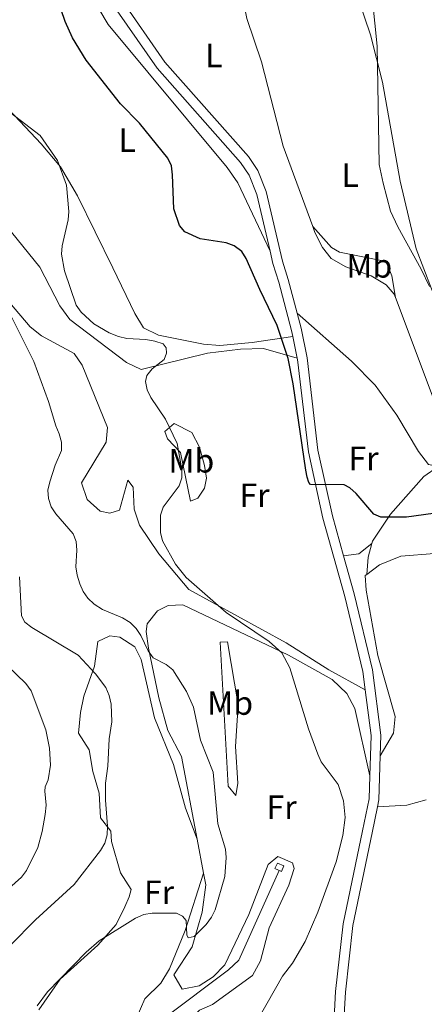
# Model space of a CAD drawing. Units: metres. Extents: x 615707 to 622689, y 646311 to 651053.
# Drawn here: x 620399 to 620519, y 647279 to 647572 of the extents above; entities that cross this region are included whole.
import ezdxf
from ezdxf.enums import TextEntityAlignment as Align

# ---------------------------------------------------------------- set-up
doc = ezdxf.new("R2010")
doc.units = ezdxf.units.M
doc.header["$MEASUREMENT"] = 0
doc.linetypes.add('DGN Style 2', pattern=[87.36219, 52.417314, -34.94487600000001])
doc.linetypes.add('DGN Style 3', pattern=[122.30706600000002, 87.36219000000001, -34.94487600000001])
for name, color, linetype, lineweight in [('Elementos auxiliares', 7, 'Continuous', 5), ('Entidades rústicas y varios', 7, 'Continuous', 5), ('Hidrografía', 7, 'Continuous', 5), ('Relieve y altimetría', 7, 'Continuous', 5), ('Viales y ferrocarril', 7, 'Continuous', 5)]:
    doc.layers.add(name, color=color, linetype=linetype, lineweight=lineweight)
doc.styles.add('Style-Arial Narrow', font='txt')

msp = doc.modelspace()

# ---------------------------------------------------------------- linework, layer by layer
at = {"layer": 'Elementos auxiliares', "color": 250, "linetype": 'Continuous', "lineweight": 5}
msp.add_3dface([(615782.8400000001, 646310.6399999999), (615707.3200000001, 650936.8600000001), (622609.0900000001, 651052.76), (622689.1599999999, 646426.52)], dxfattribs=at)
at = {"layer": 'Entidades rústicas y varios', "color": 92, "linetype": 'Continuous', "lineweight": 5, "extrusion": (-0.01233580792309781, 0.01637263874007376, 0.9997898601924163), "elevation": 3271.85157258806, "flags": 128}
msp.add_lwpolyline([(-885170.6177405328, -143648.7796119249), (-885165.587313958, -143648.6820492612), (-885161.6458361149, -143650.9259905284)], dxfattribs=at)
at = {"layer": 'Entidades rústicas y varios', "color": 92, "linetype": 'Continuous', "lineweight": 5, "extrusion": (0.2595375049298111, 0.006399608455590264, 0.9657118247937236), "elevation": 165502.3439790634, "flags": 128}
msp.add_lwpolyline([(631915.0547582426, -614370.5905487465), (631920.1642817936, -614371.1798797909), (631924.1916135971, -614372.435578618)], dxfattribs=at)
at = {"layer": 'Entidades rústicas y varios', "color": 92, "linetype": 'Continuous', "lineweight": 5, "extrusion": (-0.03902879710301216, 0.4173972451337799, 0.9078856165571868), "elevation": 246278.1535747328, "flags": 128}
msp.add_lwpolyline([(-678076.6716034897, -532571.4967449459), (-678085.3908259226, -532571.1341650698), (-678091.2944379491, -532572.2696125766)], dxfattribs=at)
at = {"layer": 'Entidades rústicas y varios', "color": 92, "linetype": 'Continuous', "lineweight": 5, "extrusion": (0.001463212282475256, -0.007742224863951053, 0.9999689580001834), "elevation": -3767.578225646039, "flags": 128}
msp.add_lwpolyline([(620452.146730178, 647308.6403550173), (620450.2376136978, 647318.7416577684)], dxfattribs=at)
at = {"layer": 'Entidades rústicas y varios', "color": 92, "linetype": 'Continuous', "lineweight": 5}
for points in [[(620431.159, 647612.9480000001, 323.951), (620440.7180000001, 647611.2930000001, 323.188), (620445.307, 647609.398, 322.961), (620451.4979999999, 647605.0719999999, 322.689), (620460.2990000001, 647596.9040000001, 322.208), (620462.0930000001, 647593.5460000001, 322.121), (620466.165, 647572.6529999999, 322.121), (620470.52, 647559.787, 322.273), (620477.0120000001, 647534.6599999999, 322.883), (620485.791, 647510.754, 323.025)], [(620529.885, 647444.1329999999, 322.121), (620532.3019999999, 647443.788, 322.121), (620537.223, 647446.9739999999, 321.968), (620537.7069999999, 647451.3700000001, 321.663), (620523.3910000001, 647486.2579999999, 321.053), (620516.575, 647504.085, 321.357), (620511.818, 647524.2110000001, 321.053), (620506.5179999999, 647553.7339999999, 320.508), (620502.9650000001, 647567.7420000001, 320.427), (620495.8500000001, 647588.865, 320.29), (620492.101, 647598.118, 320.871), (620481.7890000001, 647608.8389999999, 321.479)], [(620390.2320000001, 647595.4439999999, 327.444), (620404.217, 647594.754, 326.368), (620410.952, 647591.486, 325.758), (620414.783, 647588.058, 324.996), (620424.919, 647570.8090000001, 325), (620460.352, 647528.267, 324.535), (620463.5, 647523.7649999999, 324.69), (620473.1070000001, 647503.388, 324.805)], [(620479.8729999999, 647478.068, 326.216), (620467.736, 647476.233, 327.462), (620458.1740000001, 647475.4070000001, 329.113), (620453.264, 647475.7690000001, 329.743), (620439.9280000001, 647478.494, 330.425), (620435.4180000001, 647480.5900000001, 329.893), (620432.8859999999, 647484.9269999999, 328.808), (620426.361, 647498.4340000001, 328.344), (620415.8600000001, 647519.892, 329.784), (620410.817, 647528.5109999999, 330.551), (620405.065, 647535.328, 330.946), (620388.9839999999, 647552.325, 329.874)], [(620481.1799999999, 647471.5830000001, 326.005), (620471.1089999999, 647474.436, 327.505), (620464.28, 647474.287, 328.139), (620454.4890000001, 647473.071, 329.778), (620434.757, 647468.2790000001, 331.189), (620430.365, 647470.3130000001, 331.382), (620413.5430000001, 647483.1229999999, 332.256), (620410.595, 647487.1270000001, 332.272), (620404.6710000001, 647498.6510000001, 332.409), (620394.5079999999, 647511.1950000001, 335.154)], [(620510.423, 647489.6000000001, 323.014), (620509.335, 647496.0889999999, 322.251), (620507.6410000001, 647500.3640000001, 321.641), (620493.737, 647503.1440000001, 321.807), (620491.388, 647504.56, 321.946), (620485.791, 647510.754, 323.025)], [(620485.791, 647510.754, 323.025), (620486.4480000001, 647508.967, 323.036), (620488.6540000001, 647504.473, 323.036), (620491.247, 647501.223, 323.036), (620495.595, 647498.78, 323.177), (620503.185, 647496.06, 323.341), (620507.662, 647493.4140000001, 323.171), (620510.0419999999, 647490.615, 323.036), (620510.423, 647489.6000000001, 323.014)], [(620392.692, 647491.433, 334.391), (620401.7010000001, 647480.8999999999, 333.852), (620405.0730000001, 647478.283, 333.781), (620414.8330000001, 647472.9990000001, 333.324), (620417.212, 647469.49, 333.324), (620424.794, 647450.977, 333.781), (620424.3090000001, 647446.581, 333.781), (620416.9680000001, 647434.5220000001, 333.934), (620418.702, 647429.521, 333.324), (620422.534, 647426.092, 333.324), (620425.4780000001, 647425.5279999999, 333.324), (620428.341, 647426.415, 333.324), (620430.7620000001, 647435.288, 333.019), (620432.335, 647433.19, 331.646), (620432.6969999999, 647426.656, 331.036), (620434.2749999999, 647421.939, 331.481), (620440.0120000001, 647413.358, 331.766), (620448.9140000001, 647402.835, 331.704), (620477.8670000001, 647386.926, 329.664), (620490.585, 647378.913, 329.88), (620501.388, 647373, 328.517)], [(620510.423, 647489.6000000001, 323.014), (620523.712, 647454.2339999999, 322.273), (620528.632, 647444.3119999999, 322.121), (620529.885, 647444.1329999999, 322.121)], [(620523.131, 647439.4010000001, 323.321), (620520.1869999999, 647439.9650000001, 322.711), (620517.3019999999, 647443.8189999999, 322.147), (620510.7919999999, 647454.685, 322.277), (620504.3630000001, 647463.6059999999, 322.843), (620497.3700000001, 647470.7450000001, 323.478), (620481.1599999999, 647484.9550000001, 325.58)], [(620449.483, 647429.1059999999, 329.832), (620446.5, 647443.5050000001, 330.747), (620442.628, 647447.659, 331.204), (620441.781, 647449.797, 329.984), (620444.564, 647452.1359999999, 329.527), (620449.807, 647449.514, 328.917), (620452.0830000001, 647445.102, 328.366), (620453.6499999999, 647439.675, 328.102), (620454.203, 647435.922, 328.307), (620453.638, 647432.9780000001, 328.612), (620451.621, 647429.953, 328.917), (620449.483, 647429.1059999999, 329.832)], [(620503.419, 647416.4809999999, 326.415), (620503.604, 647417.156, 326.361), (620508.881, 647425.169, 325.216), (620518.8589999999, 647436.4070000001, 324.081), (620523.131, 647439.4010000001, 323.321)], [(620501.8630000001, 647407.3030000001, 326.894), (620505.6200000001, 647410.1200000001, 326.894), (620512.033, 647412.6610000001, 326.894), (620522.038, 647413.5390000001, 327.048), (620544.2579999999, 647409.352, 325.216), (620563.9299999999, 647404.4410000001, 325.186), (620568.827, 647403.7490000001, 324.843), (620578.087, 647404.017, 322.947)], [(620505.858, 647353.3319999999, 328.724), (620509.852, 647360.108, 328.571), (620510.328, 647364.9739999999, 327.983), (620505.1669999999, 647383.2110000001, 326.9), (620501.6669999999, 647402.619, 326.894), (620501.425, 647406.9750000001, 326.894), (620501.8630000001, 647407.3030000001, 326.894)], [(620451.3940000001, 647328.51, 336.343), (620446.747, 647353.1089999999, 336.54), (620442.6740000001, 647360.8940000001, 336.54), (620439.987, 647370.554, 336.33), (620436.949, 647385.335, 335.777), (620436.2509999999, 647390.3219999999, 335.488), (620436.5460000001, 647392.595, 335.32), (620439.642, 647396.4340000001, 334.757), (620442.798, 647398.04, 334.405), (620447.1540000001, 647398.281, 334.252), (620478.571, 647383.2749999999, 329.982), (620491.5519999999, 647376.007, 329.38), (620495.953, 647371.8600000001, 329.372), (620498.3459999999, 647367.3829999999, 329.372), (620502.773, 647347.3829999999, 328.724)], [(620451.3940000001, 647328.51, 337.01), (620447.966, 647337.7890000001, 338.077), (620444.337, 647350.696, 338.534), (620438.74, 647364.6100000001, 338.974), (620434.79, 647381.956, 338.45), (620432.925, 647385.7450000001, 338.382), (620428.408, 647388.628, 338.288), (620425.4639999999, 647388.9720000001, 338.229), (620421.9140000001, 647387.3189999999, 338.077), (620420.865, 647379.9780000001, 339.907), (620417.719, 647371.065, 342.346), (620416.764, 647366.2010000001, 343.102), (620416.145, 647360.0549999999, 342.956), (620419.331, 647355.1340000001, 342.804), (620420.4199999999, 647348.6399999999, 341.889), (620422.2339999999, 647342.1869999999, 341.737), (620422.6370000001, 647334.9269999999, 341.127), (620425.712, 647330.959, 340.692), (620425.9439999999, 647327.828, 339.297), (620428.645, 647318.5120000001, 338.687), (620431.831, 647313.591, 337.467), (620431.226, 647311.3729999999, 337.162), (620429.935, 647308.388, 336.095), (620427.314, 647303.145, 336.095), (620421.828, 647297.0149999999, 335.79), (620410.709, 647286.9369999999, 335.492), (620404.283, 647277.727, 336.079)], [(620460.604, 647344.3, 334.584), (620458.227, 647387.1329999999, 332.907), (620460.405, 647387.254, 332.449), (620463.631, 647368.5, 332.144), (620462.8640000001, 647356.077, 332.907), (620463.4680000001, 647345.1869999999, 333.974), (620462.943, 647341.5160000001, 334.736), (620460.604, 647344.3, 334.584)], [(620449.807, 647271.719, 331.813), (620448.9199999999, 647274.5819999999, 332.422), (620452.1329999999, 647277.686, 332.723), (620455.9380000001, 647279.341, 332.575), (620467.837, 647288.0120000001, 331.965), (620470.3, 647292.318, 331.947), (620472.879, 647302.128, 331.965), (620478.7280000001, 647314.8319999999, 331.66), (620480.2930000001, 647319.77, 331.91), (620479.818, 647321.446, 332.117), (620475.3940000001, 647323.4010000001, 333.48), (620472.558, 647321.0430000001, 333.795), (620466.8300000001, 647306.1610000001, 334.1), (620459.6499999999, 647291.1980000001, 333.795), (620456.19, 647287.6200000001, 333.718), (620451.986, 647284.9469999999, 333.642), (620446.9450000001, 647283.939, 333.49), (620444.5249999999, 647288.1740000001, 333.49), (620449.8899999999, 647296.4820000001, 335.167), (620452.956, 647306.848, 335.93), (620453.9639999999, 647314.9140000001, 336.235), (620453.3030000001, 647318.409, 336.262)], [(620433.24, 647275.0719999999, 334.264), (620435.8219999999, 647281.0419999999, 334.264), (620440.662, 647285.679, 334.569), (620443.223, 647289.9750000001, 334.556), (620447.8019999999, 647301.368, 336.094), (620453.3030000001, 647318.409, 336.929)]]:
    msp.add_polyline3d(points, dxfattribs=at)
at = {"layer": 'Hidrografía', "color": 5, "linetype": 'Continuous', "lineweight": 5}
msp.add_polyline3d([(620475.7820000001, 647319.2520000001, 331.892), (620463.787, 647292.5430000001, 332.269), (620460.702, 647289.6540000001, 332.222), (620441.6399999999, 647275.315, 332.269), (620432.426, 647255.533, 332.081), (620431.335, 647251.5360000001, 331.939), (620431.8640000001, 647245.078, 331.798), (620438.977, 647200.5390000001, 331.986), (620436.9199999999, 647195.057, 332.317), (620434.246, 647189.1159999999, 331.707)], dxfattribs=at)
at = {"layer": 'Relieve y altimetría', "color": 30, "linetype": 'Continuous', "lineweight": 25, "elevation": 325, "flags": 128}
for points in [[(620428.659, 647547.277), (620418.396, 647560.2380000001), (620414.3389999999, 647566.8489999999), (620412.155, 647571.727), (620409.658, 647579.044)], [(620521.621, 647425.4199999999), (620513.7, 647424.342), (620506.01, 647424.298), (620503.994, 647425.159), (620498.69, 647431.3400000001), (620496.831, 647433.0149999999), (620495.186, 647433.9299999999), (620485.1200000001, 647434.0279999999), (620484.642, 647434.639), (620484.0989999999, 647436.2380000001), (620483.7250000001, 647438.314), (620479.98, 647463.9199999999), (620478.4580000001, 647471.4890000001), (620475.166, 647481.3360000001), (620470.0160000001, 647491.9990000001), (620465.95, 647501.297), (620464.659, 647503.3300000001), (620462.392, 647504.9820000001), (620460.095, 647505.9580000001), (620452.2679999999, 647507.146), (620447.7820000001, 647509.212), (620446.148, 647511.0419999999), (620444.5149999999, 647515.997), (620444.118, 647526.1570000001), (620443.7609999999, 647528.838), (620442.7350000001, 647531.119), (620434.246, 647541.4850000001), (620428.659, 647547.277)]]:
    msp.add_lwpolyline(points, dxfattribs=at)
at = {"layer": 'Relieve y altimetría', "color": 30, "linetype": 'Continuous', "lineweight": 5, "flags": 128}
for points, elevation in [([(620520.517, 647492.9099999999), (620518.074, 647498.0900000001), (620511.0989999999, 647510.631), (620508.933, 647515.2919999999), (620506.7180000001, 647523.6300000001), (620505.587, 647529.2479999999), (620504.969, 647564.4450000001), (620503.611, 647578.1680000001)], 320), ([(620395.8319999999, 647544.6769999999), (620404.7209999999, 647537.8630000001), (620409.908, 647530.4340000001), (620412.5800000001, 647523.094), (620413.29, 647515.2409999999), (620413.0190000001, 647512.7550000001), (620411.314, 647505.024), (620411.105, 647502.4990000001), (620411.912, 647497.577), (620415.408, 647487.381), (620416.923, 647485.3019999999), (620420.6399999999, 647481.783), (620425.2110000001, 647479.169), (620428.0590000001, 647478.024), (620430.5, 647477.473), (620436.182, 647477.155), (620438.81, 647476.6499999999), (620441.294, 647475.871), (620442.227, 647474.648), (620442.325, 647473.092), (620441.587, 647471.1769999999), (620437.9920000001, 647468.429), (620436.4369999999, 647466.477), (620436.095, 647464.642), (620436.5249999999, 647462.179), (620437.6410000001, 647459.9369999999), (620442.0430000001, 647453.419), (620445.4569999999, 647446.1740000001), (620446.892, 647438.493), (620446.905, 647435.9709999999), (620446.0959999999, 647433.6059999999), (620441.273, 647427.2579999999), (620440.506, 647424.8759999999), (620440.467, 647419.727), (620441.145, 647417.298), (620445.01, 647410.351), (620448.125, 647406.3670000001), (620460.034, 647395.936), (620472.855, 647387.355), (620476.6059999999, 647383.9169999999), (620478.9950000001, 647379.5020000001), (620484.53, 647361.362), (620487.338, 647353.8600000001), (620488.3360000001, 647351.55), (620493.3559999999, 647344.825), (620494.912, 647339.952), (620495.44, 647334.9380000001), (620494.744, 647329.6140000001), (620492.733, 647321.8200000001), (620487.337, 647306.845), (620483.574, 647298.121), (620479.7720000001, 647291.652), (620476.844, 647287.7339999999), (620469.807, 647275.365)], 330), ([(620395.919, 647484.459), (620402.8489999999, 647470.628), (620407.1669999999, 647458.712), (620409.352, 647451.4369999999), (620410.4010000001, 647449.092), (620411.0190000001, 647446.591), (620411.1000000001, 647444.091), (620409.1610000001, 647439.746), (620407.632, 647434.858), (620407.014, 647432.3630000001), (620407.1529999999, 647429.8659999999), (620407.9780000001, 647427.358), (620409.378, 647425.2860000001), (620414.5009999999, 647419.3570000001), (620415.409, 647417.027), (620415.5860000001, 647414.514), (620415.338, 647409.5009999999), (620415.6950000001, 647407.0160000001), (620416.5009999999, 647404.5260000001), (620417.506, 647402.237), (620418.926, 647400.169), (620420.8300000001, 647398.436), (620423.223, 647396.8600000001), (620429.254, 647394.395), (620431.52, 647392.9780000001), (620433.273, 647391.196), (620434.702, 647389.112), (620436.858, 647384.533), (620438.2990000001, 647382.48), (620442.226, 647380.477), (620444.2039999999, 647378.9480000001), (620448.267, 647372.432), (620450.3049999999, 647367.8119999999), (620452.412, 647358.0279999999), (620456.1980000001, 647348.5109999999), (620457.5889999999, 647333.1130000001), (620459.8049999999, 647325.5349999999), (620460.0530000001, 647323.0460000001), (620459.665, 647317.46), (620456.733, 647307.551), (620455.6529999999, 647305.2960000001), (620454.1159999999, 647303.111), (620450.557, 647299.577), (620448.771, 647299.2110000001), (620448.314, 647300.033), (620448.139, 647304.2960000001), (620447.081, 647305.615), (620445.263, 647306.54), (620438.031, 647306.483), (620435.5560000001, 647306.135), (620433.1200000001, 647305.0390000001), (620422.2509999999, 647298.254), (620418.3870000001, 647294.8800000001), (620406.8999999999, 647283.112), (620403.8640000001, 647278.9920000001)], 335), ([(620398.6130000001, 647406.5260000001), (620399.155, 647394.962), (620400.1969999999, 647393.0730000001), (620402.273, 647391.4720000001), (620416.0009999999, 647383.2520000001), (620421.145, 647377.682), (620424.2720000001, 647373.5989999999), (620425.271, 647371.24), (620425.837, 647368.649), (620426.0789999999, 647363.463), (620425.24, 647358.3570000001), (620424.8030000001, 647350.25), (620424.1240000001, 647345.2110000001), (620424.149, 647340.135), (620424.7080000001, 647332.4099999999), (620424.6100000001, 647329.773), (620423.9680000001, 647327.3559999999), (620422.6399999999, 647325.1599999999), (620414.811, 647315.071), (620403.338, 647304.524), (620395.8829999999, 647297.0460000001)], 340), ([(620394.869, 647380.179), (620400.4890000001, 647374.8489999999), (620402.0619999999, 647372.6669999999), (620406.408, 647361.0830000001), (620407.4480000001, 647355.578), (620407.767, 647350.5900000001), (620407.1399999999, 647346.179), (620406.2309999999, 647344.0889999999), (620406.077, 647342.801), (620406.4850000001, 647338.6529999999), (620406.219, 647335.878), (620405.344, 647330.858), (620404.051, 647326.031), (620400.632, 647319.2579999999), (620399.1359999999, 647317.2790000001), (620395.429, 647313.837)], 345)]:
    msp.add_lwpolyline(points, dxfattribs=dict(at, elevation=elevation))
at = {"layer": 'Viales y ferrocarril', "color": 250, "linetype": 'Continuous', "lineweight": 5, "extrusion": (0.006298330695802046, -0.03125070739271329, 0.9994917329912746), "elevation": -16000.11002085458, "flags": 128}
msp.add_lwpolyline([(736171.3898986545, 511877.8261753386), (736171.3898986548, 511871.207414503)], dxfattribs=at)
at = {"layer": 'Viales y ferrocarril', "color": 250, "linetype": 'Continuous', "lineweight": 5, "extrusion": (-0.377687118064164, 0.01116876115568574, 0.9258659188147241), "elevation": -226820.8638788427, "flags": 128}
msp.add_lwpolyline([(-665431.2479348436, 556657.3735642757), (-665417.6592997587, 556659.686637888), (-665405.6830667534, 556659.686637888)], dxfattribs=at)
at = {"layer": 'Viales y ferrocarril', "color": 250, "linetype": 'DGN Style 3', "lineweight": 5, "extrusion": (0.32968552911404, -0.009713612467996458, 0.9440408347235925), "elevation": 198593.9915955308, "flags": 128}
msp.add_lwpolyline([(665346.7354024888, -567422.340514269), (665333.5947025835, -567422.340514269), (665331.5351039171, -567421.9554657871)], dxfattribs=at)
at = {"layer": 'Viales y ferrocarril', "color": 1, "linetype": 'DGN Style 2', "lineweight": 5, "extrusion": (0.1855191162864039, 0.08824614259806235, 0.9786701567989463), "elevation": 172559.4535966523, "flags": 128}
msp.add_lwpolyline([(318031.4546663035, -820421.1959813009), (318032.6073709319, -820422.5686589908), (318031.0370070144, -820423.9462043317), (318029.884302386, -820422.573526642), (318031.4546663035, -820421.1959813009)], dxfattribs=at)
at = {"layer": 'Viales y ferrocarril', "color": 250, "linetype": 'Continuous', "lineweight": 5}
for points in [[(620397.443, 647642.712, 325.426), (620400.9280000001, 647640.1359999999, 325.478), (620404.213, 647636.7690000001, 325.557), (620408.0220000001, 647632.362, 325.726), (620412.6799999999, 647624.0160000001, 325.972), (620413.9099999999, 647619.844, 325.966), (620415.074, 647602.577, 325.274), (620416.3589999999, 647597.247, 324.756), (620424.655, 647579.3030000001, 324.075), (620439.4750000001, 647557.815, 323.27), (620464.3500000001, 647529.841, 323.596), (620466.8570000001, 647526.0419999999, 323.736), (620469.119, 647520.3160000001, 324.054), (620473.1070000001, 647503.388, 324.806)], [(620473.1070000001, 647503.388, 324.806), (620473.9709999999, 647499.7220000001, 324.969), (620475.6869999999, 647494.183, 326.188), (620479.514, 647479.8489999999, 326.274), (620479.8729999999, 647478.068, 326.216)], [(620481.1799999999, 647471.5830000001, 326.005), (620481.2550000001, 647471.2150000001, 325.994), (620484.487, 647443.7320000001, 324.969), (620488.818, 647424.0120000001, 326.167), (620495.3049999999, 647400.7350000001, 327.866), (620500.7, 647378.406, 328.171), (620501.388, 647373, 328.517)], [(620502.773, 647347.3829999999, 329.391), (620502.571, 647340.5360000001, 329.391), (620500.6100000001, 647331.0449999999, 330), (620494.8940000001, 647303.344, 329.39), (620492.594, 647283.2660000001, 328.718), (620492.068, 647273.3589999999, 328.668)]]:
    msp.add_polyline3d(points, dxfattribs=at)
at = {"layer": 'Viales y ferrocarril', "color": 250, "linetype": 'DGN Style 3', "lineweight": 5}
for points in [[(620417.712, 647606.6699999999, 324.752), (620417.959, 647603.0190000001, 324.607), (620419.119, 647598.2080000001, 324.089), (620427.1910000001, 647580.75, 323.408), (620441.7679999999, 647559.6140000001, 322.603), (620466.662, 647531.618, 322.929), (620469.4510000001, 647527.392, 323.069), (620471.902, 647521.189, 323.387), (620476.7790000001, 647500.487, 324.302), (620478.4820000001, 647494.9890000001, 325.521), (620481.1599999999, 647484.9550000001, 325.58)], [(620481.1599999999, 647484.9550000001, 325.58), (620482.3470000001, 647480.513, 325.607), (620484.1300000001, 647471.6740000001, 325.327), (620487.3589999999, 647444.2150000001, 324.302), (620491.6410000001, 647424.7150000001, 325.5), (620494.962, 647412.7960000001, 326.371)], [(620494.962, 647412.7960000001, 326.371), (620498.1200000001, 647401.4680000001, 327.199), (620503.565, 647378.933, 327.504), (620506.041, 647359.496, 328.724), (620505.858, 647353.3319999999, 328.724)], [(620505.047, 647338.149, 328.851), (620503.4580000001, 647330.4569999999, 329.333), (620497.7690000001, 647302.8840000001, 328.723), (620495.494, 647283.024, 328.051), (620494.523, 647264.713, 327.961), (620489.6969999999, 647240.163, 327.961), (620489.8489999999, 647231.3630000001, 328.114), (620489.7550000001, 647230.4839999999, 327.92), (620516.3530000001, 647226.2420000001, 325.64), (620518.4210000001, 647226.0449999999, 325.505)]]:
    msp.add_polyline3d(points, dxfattribs=at)

# ---------------------------------------------------------------- texts
at = {"layer": 'Entidades rústicas y varios', "color": 92, "linetype": 'Continuous', "lineweight": 5, "style": 'Style-Arial Narrow'}
for s, p in [('L', (620456.3841597834, 647561.6540009999, 322.402)), ('L', (620430.5731597834, 647536.4710009999, 326.001)), ('L', (620496.9561597833, 647526.038001, 321.07)), ('Mb', (620502.6018623526, 647499.0630009999, 322.432)), ('Mb', (620449.6738623527, 647441.0790009999, 329.433)), ('Fr', (620500.9015157062, 647441.7830009998, 323.839)), ('Fr', (620468.4765157064, 647430.798001, 327.108)), ('Mb', (620461.2268623526, 647369.0220009999, 332.67)), ('Fr', (620476.5375157064, 647338.0330009998, 332.472)), ('Fr', (620440.0755157063, 647312.707001, 336.947))]:
    msp.add_text(s, height=7.000002, dxfattribs=at).set_placement(p, align=Align.MIDDLE_CENTER)

doc.saveas('drawing.dxf')
